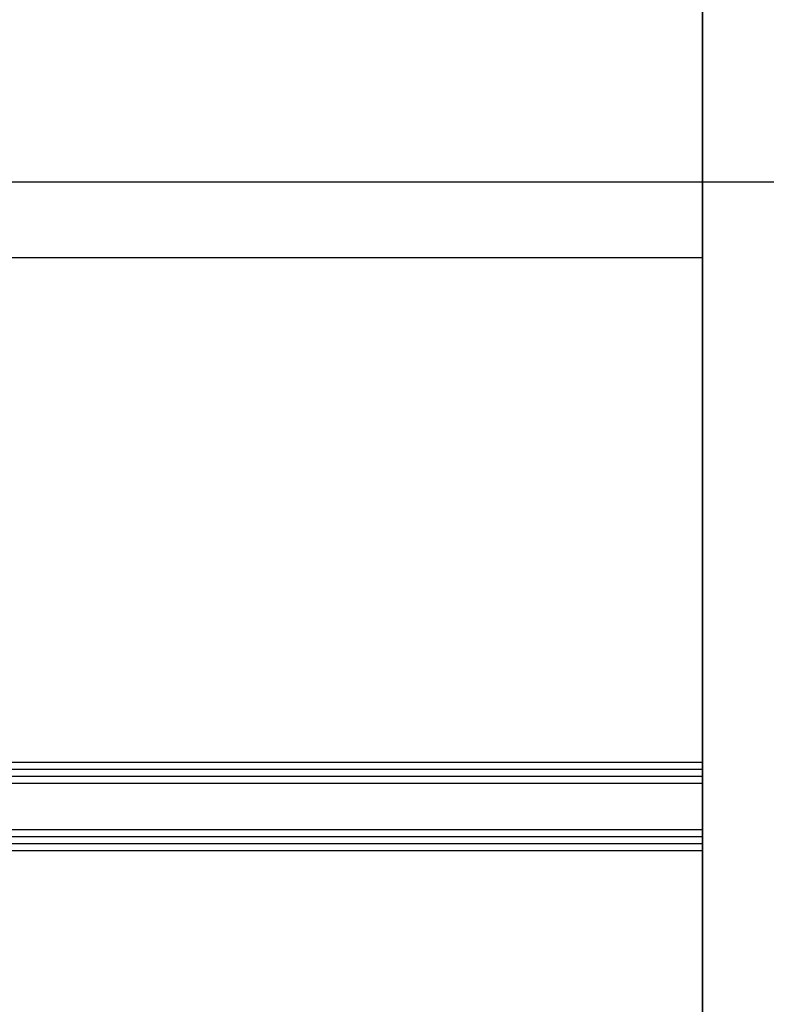
# Model space of a CAD drawing. Units: inches. Extents: x 1516 to 46012, y 1226 to 50952.
# Drawn here: x 10266 to 11044, y 7287 to 8314 of the extents above; entities that cross this region are included whole.
import ezdxf

# ---------------------------------------------------------------- set-up
doc = ezdxf.new("R2010")
doc.units = ezdxf.units.IN
doc.header["$MEASUREMENT"] = 0

msp = doc.modelspace()

# ---------------------------------------------------------------- linework, layer by layer
for p, q in [((10977.668, 6015.404), (10977.668, 9277.76)), ((10977.668, 8000.84), (10977.668, 8209.89)), ((9600.549, 8145.076), (10977.668, 8145.076)), ((10977.668, 8145.076), (11328.435, 8145.076)), ((10977.668, 8065.757), (9600.549, 8065.757)), ((10977.668, 7568.961), (10977.668, 7405.291)), ((10977.668, 7539.285), (9958.682, 7539.285)), ((10977.668, 7532.021), (9958.682, 7532.021)), ((10977.668, 7524.758), (9958.682, 7524.758)), ((10977.668, 7517.44), (9958.682, 7517.44)), ((10977.668, 7468.898), (9958.682, 7468.898)), ((10977.668, 7461.634), (9958.682, 7461.634)), ((10977.668, 7454.371), (9958.682, 7454.371)), ((10977.668, 7447.053), (9958.682, 7447.053))]:
    msp.add_line(p, q)
msp.add_lwpolyline([(8586.574, 6093.956), (10977.852, 6093.956), (10977.852, 9232.706), (8586.574, 9232.706)], close=True)

doc.saveas('drawing.dxf')
